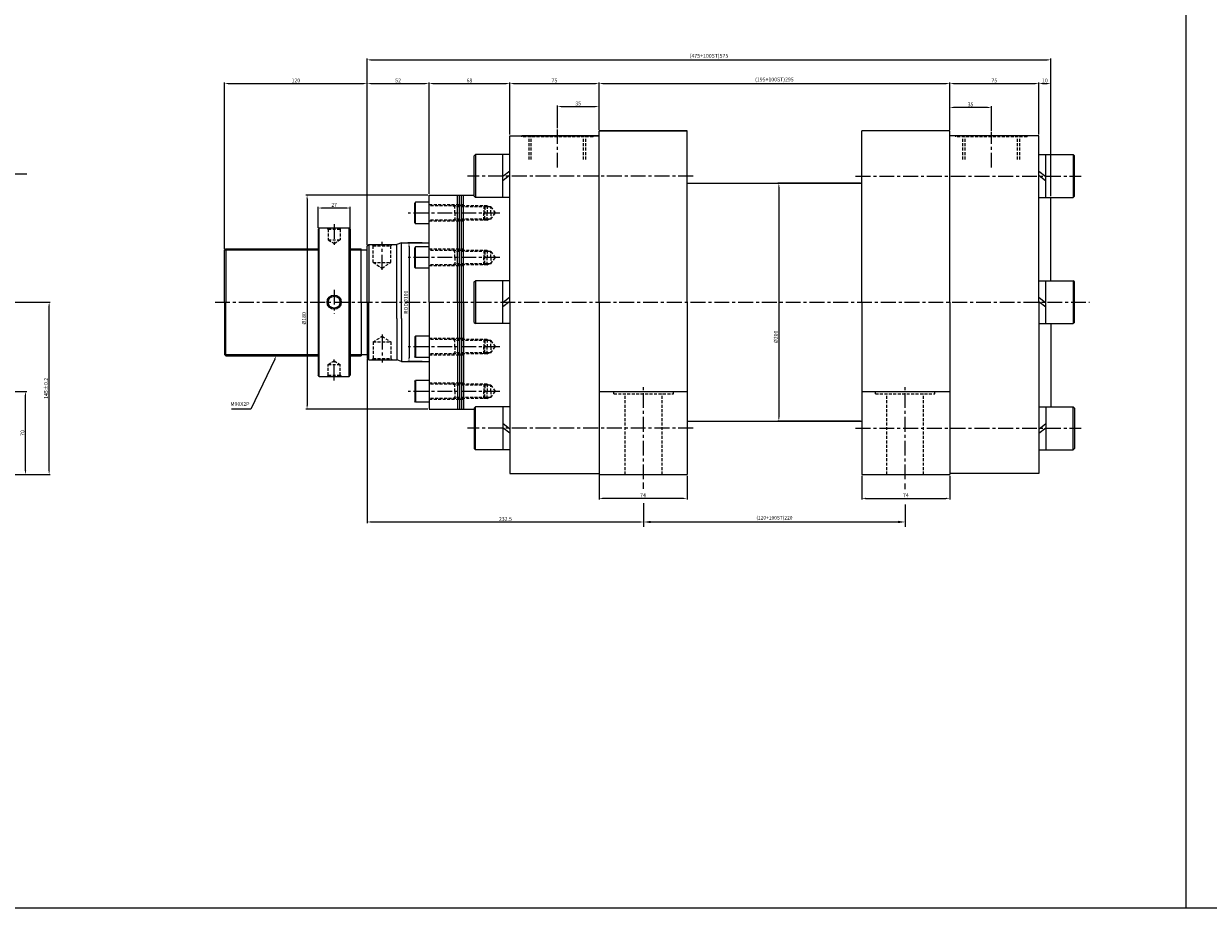
# Model space of a CAD drawing. Extents: x 48 to 10160, y -4467 to 989.
# Drawn here: x 3617 to 4614, y -2512 to -1768 of the extents above; entities that cross this region are included whole.
import ezdxf

# ---------------------------------------------------------------- set-up
doc = ezdxf.new("R2010")
doc.units = 0
doc.header["$LTSCALE"] = 5
doc.header["$MEASUREMENT"] = 0
doc.header["$PDMODE"] = 34
doc.linetypes.add('CENTERX2', pattern=[4, 2.5, -0.5, 0.5, -0.5])
doc.linetypes.add('HIDDENX2', pattern=[0.75, 0.5, -0.25])
doc.layers.get('0').update_dxf_attribs({"linetype": 'CONTINUOUS'})
doc.layers.get('Defpoints').update_dxf_attribs({"linetype": 'CONTINUOUS'})
for name, color, linetype in [('CEN', 1, 'CENTERX2'), ('DIM', 3, 'CONTINUOUS'), ('HID', 2, 'HIDDENX2'), ('ML', 3, 'CONTINUOUS'), ('테두리', 7, 'CONTINUOUS')]:
    doc.layers.add(name, color=color, linetype=linetype)
doc.styles.add('GHS', font='romans', dxfattribs={"bigfont": 'ghs'})
doc.styles.add('치수', font='romans.shx', dxfattribs={"width": 0.7, "oblique": 10, "bigfont": 'fhg.shx'})
doc.dimstyles.new('NKPT', dxfattribs={"dimtxt": 3.2, "dimasz": 3.2, "dimexe": 1, "dimexo": 1, "dimgap": 1, "dimtad": 1, "dimdsep": 46, "dimtxsty": '치수', "dimcen": 0, "dimclrd": 7, "dimclre": 7, "dimclrt": 2, "dimaunit": 1, "dimazin": 2, "dimtm": 1e-09, "dimtfac": 0.7, "dimtmove": 0, "dimatfit": 3, "dimfxl": 0, "dimtolj": 1, "dimarcsym": 0})

# ---------------------------------------------------------------- blocks, each defined once
blk = doc.blocks.new('*D188')
at = {"layer": 'Defpoints', "color": 0}
for p in [(3591.39, -2077.11), (3618.84, -2077.11), (3598.89, -2147.11)]:
    blk.add_point(p, dxfattribs=at)
at = {"layer": 'ML', "color": 7, "lineweight": -2}
for p, q in [((3592.39, -2077.11), (3619.84, -2077.11)), ((3618.84, -2143.91), (3618.84, -2080.31)), ((3599.89, -2147.11), (3619.84, -2147.11))]:
    blk.add_line(p, q, dxfattribs=at)
at = {"layer": 'ML', "color": 7}
for points in [[(3618.3, -2080.31), (3619.37, -2080.31), (3618.84, -2077.11)], [(3618.3, -2143.91), (3619.37, -2143.91), (3618.84, -2147.11)]]:
    blk.add_solid(points, dxfattribs=at)
at = {"layer": 'ML', "color": 2, "insert": (3616.24, -2112.11), "char_height": 3.2, "attachment_point": 5, "rotation": 90, "style": '치수'}
blk.add_mtext('\\A1;70', dxfattribs=at)
blk = doc.blocks.new('*D189')
at = {"layer": 'Defpoints', "color": 0}
for p in [(3544.2, -2002.11), (3638.66, -2002.11), (3602.89, -2147.11)]:
    blk.add_point(p, dxfattribs=at)
at = {"layer": 'ML', "color": 7, "lineweight": -2}
for p, q in [((3545.2, -2002.11), (3639.66, -2002.11)), ((3638.66, -2143.91), (3638.66, -2005.31)), ((3603.89, -2147.11), (3639.66, -2147.11))]:
    blk.add_line(p, q, dxfattribs=at)
at = {"layer": 'ML', "color": 7}
for points in [[(3638.13, -2005.31), (3639.2, -2005.31), (3638.66, -2002.11)], [(3638.13, -2143.91), (3639.2, -2143.91), (3638.66, -2147.11)]]:
    blk.add_solid(points, dxfattribs=at)
at = {"layer": 'ML', "color": 2, "insert": (3636.06, -2074.61), "char_height": 3.2, "attachment_point": 5, "rotation": 90, "style": '치수'}
blk.add_mtext('\\A1;145%%P0.2', dxfattribs=at)
blk = doc.blocks.new('*D193')
at = {"layer": 'Defpoints', "color": 0}
for p in [(3906.18, -1818.24), (3786.18, -1958.11), (3906.18, -1955.11)]:
    blk.add_point(p, dxfattribs=at)
at = {"layer": 'ML', "color": 7, "lineweight": -2}
for p, q in [((3786.18, -1957.11), (3786.18, -1817.24)), ((3789.38, -1818.24), (3902.98, -1818.24)), ((3906.18, -1954.11), (3906.18, -1817.24))]:
    blk.add_line(p, q, dxfattribs=at)
at = {"layer": 'ML', "color": 7}
for points in [[(3789.38, -1817.71), (3789.38, -1818.78), (3786.18, -1818.24)], [(3902.98, -1817.71), (3902.98, -1818.78), (3906.18, -1818.24)]]:
    blk.add_solid(points, dxfattribs=at)
at = {"layer": 'ML', "color": 2, "insert": (3846.18, -1815.64), "char_height": 3.2, "attachment_point": 5, "style": '치수'}
blk.add_mtext('\\A1;120', dxfattribs=at)
blk = doc.blocks.new('*D194')
at = {"layer": 'Defpoints', "color": 0}
for p in [(3958.18, -1818.24), (3958.18, -1912.11), (3906.18, -1951.11)]:
    blk.add_point(p, dxfattribs=at)
at = {"layer": 'ML', "color": 7, "lineweight": -2}
for p, q in [((3906.18, -1950.11), (3906.18, -1817.24)), ((3909.38, -1818.24), (3954.98, -1818.24)), ((3958.18, -1911.11), (3958.18, -1817.24))]:
    blk.add_line(p, q, dxfattribs=at)
at = {"layer": 'ML', "color": 7}
for points in [[(3909.38, -1817.71), (3909.38, -1818.78), (3906.18, -1818.24)], [(3954.98, -1817.71), (3954.98, -1818.78), (3958.18, -1818.24)]]:
    blk.add_solid(points, dxfattribs=at)
at = {"layer": 'ML', "color": 2, "insert": (3932.18, -1815.64), "char_height": 3.2, "attachment_point": 5, "style": '치수'}
blk.add_mtext('\\A1;52', dxfattribs=at)
blk = doc.blocks.new('*D195')
at = {"layer": 'Defpoints', "color": 0}
for p in [(4026.18, -1818.24), (4026.18, -1862.11), (3958.18, -1908.11)]:
    blk.add_point(p, dxfattribs=at)
at = {"layer": 'ML', "color": 7, "lineweight": -2}
for p, q in [((3958.18, -1907.11), (3958.18, -1817.24)), ((3961.38, -1818.24), (4022.98, -1818.24)), ((4026.18, -1861.11), (4026.18, -1817.24))]:
    blk.add_line(p, q, dxfattribs=at)
at = {"layer": 'ML', "color": 7}
for points in [[(3961.38, -1817.71), (3961.38, -1818.78), (3958.18, -1818.24)], [(4022.98, -1817.71), (4022.98, -1818.78), (4026.18, -1818.24)]]:
    blk.add_solid(points, dxfattribs=at)
at = {"layer": 'ML', "color": 2, "insert": (3992.18, -1815.64), "char_height": 3.2, "attachment_point": 5, "style": '치수'}
blk.add_mtext('\\A1;68', dxfattribs=at)
blk = doc.blocks.new('*D196')
at = {"layer": 'Defpoints', "color": 0}
for p in [(4101.18, -1818.24), (4026.18, -1858.11), (4101.18, -1858.11)]:
    blk.add_point(p, dxfattribs=at)
at = {"layer": 'ML', "color": 7, "lineweight": -2}
for p, q in [((4026.18, -1857.11), (4026.18, -1817.24)), ((4029.38, -1818.24), (4097.98, -1818.24)), ((4101.18, -1857.11), (4101.18, -1817.24))]:
    blk.add_line(p, q, dxfattribs=at)
at = {"layer": 'ML', "color": 7}
for points in [[(4029.38, -1817.71), (4029.38, -1818.78), (4026.18, -1818.24)], [(4097.98, -1817.71), (4097.98, -1818.78), (4101.18, -1818.24)]]:
    blk.add_solid(points, dxfattribs=at)
at = {"layer": 'ML', "color": 2, "insert": (4063.68, -1815.64), "char_height": 3.2, "attachment_point": 5, "style": '치수'}
blk.add_mtext('\\A1;75', dxfattribs=at)
blk = doc.blocks.new('*D197')
at = {"layer": 'Defpoints', "color": 0}
for p in [(4396.18, -1818.24), (4101.18, -1858.11), (4396.18, -1858.11)]:
    blk.add_point(p, dxfattribs=at)
at = {"layer": 'ML', "color": 7, "lineweight": -2}
for p, q in [((4101.18, -1857.11), (4101.18, -1817.24)), ((4104.38, -1818.24), (4392.98, -1818.24)), ((4396.18, -1857.11), (4396.18, -1817.24))]:
    blk.add_line(p, q, dxfattribs=at)
at = {"layer": 'ML', "color": 7}
for points in [[(4104.38, -1817.71), (4104.38, -1818.78), (4101.18, -1818.24)], [(4392.98, -1817.71), (4392.98, -1818.78), (4396.18, -1818.24)]]:
    blk.add_solid(points, dxfattribs=at)
at = {"layer": 'ML', "color": 2, "insert": (4248.68, -1814.8), "char_height": 3.2, "attachment_point": 5, "style": '치수'}
blk.add_mtext('\\A1;(195+100ST)295', dxfattribs=at)
blk = doc.blocks.new('*D198')
at = {"layer": 'Defpoints', "color": 0}
for p in [(4471.18, -1818.24), (4396.18, -1854.11), (4471.18, -1862.11)]:
    blk.add_point(p, dxfattribs=at)
at = {"layer": 'ML', "color": 7, "lineweight": -2}
for p, q in [((4396.18, -1853.11), (4396.18, -1817.24)), ((4399.38, -1818.24), (4467.98, -1818.24)), ((4471.18, -1861.11), (4471.18, -1817.24))]:
    blk.add_line(p, q, dxfattribs=at)
at = {"layer": 'ML', "color": 7}
for points in [[(4399.38, -1817.71), (4399.38, -1818.78), (4396.18, -1818.24)], [(4467.98, -1817.71), (4467.98, -1818.78), (4471.18, -1818.24)]]:
    blk.add_solid(points, dxfattribs=at)
at = {"layer": 'ML', "color": 2, "insert": (4433.68, -1815.64), "char_height": 3.2, "attachment_point": 5, "style": '치수'}
blk.add_mtext('\\A1;75', dxfattribs=at)
blk = doc.blocks.new('*D199')
at = {"layer": 'Defpoints', "color": 0}
for p in [(4481.18, -1818.24), (4471.18, -1862.11), (4481.18, -1914.02)]:
    blk.add_point(p, dxfattribs=at)
at = {"layer": 'ML', "color": 7, "lineweight": -2}
for p, q in [((4471.18, -1861.11), (4471.18, -1817.24)), ((4474.38, -1818.24), (4477.98, -1818.24)), ((4481.18, -1913.02), (4481.18, -1817.24))]:
    blk.add_line(p, q, dxfattribs=at)
at = {"layer": 'ML', "color": 7}
for points in [[(4474.38, -1817.71), (4474.38, -1818.78), (4471.18, -1818.24)], [(4477.98, -1817.71), (4477.98, -1818.78), (4481.18, -1818.24)]]:
    blk.add_solid(points, dxfattribs=at)
at = {"layer": 'ML', "color": 2, "insert": (4476.18, -1815.64), "char_height": 3.2, "attachment_point": 5, "style": '치수'}
blk.add_mtext('\\A1;10', dxfattribs=at)
blk = doc.blocks.new('*D200')
at = {"layer": 'Defpoints', "color": 0}
for p in [(4481.18, -1798.29), (4481.18, -1878.02), (3906.18, -1947.11)]:
    blk.add_point(p, dxfattribs=at)
at = {"layer": 'ML', "color": 7, "lineweight": -2}
for p, q in [((3906.18, -1946.11), (3906.18, -1797.29)), ((3909.38, -1798.29), (4477.98, -1798.29)), ((4481.18, -1877.02), (4481.18, -1797.29))]:
    blk.add_line(p, q, dxfattribs=at)
at = {"layer": 'ML', "color": 7}
for points in [[(3909.38, -1797.76), (3909.38, -1798.82), (3906.18, -1798.29)], [(4477.98, -1797.76), (4477.98, -1798.82), (4481.18, -1798.29)]]:
    blk.add_solid(points, dxfattribs=at)
at = {"layer": 'ML', "color": 2, "insert": (4193.68, -1794.85), "char_height": 3.2, "attachment_point": 5, "style": '치수'}
blk.add_mtext('\\A1;(475+100ST)575', dxfattribs=at)
blk = doc.blocks.new('*D201')
at = {"layer": 'Defpoints', "color": 0}
for p in [(4322.18, -1902.11), (4252.43, -2102.11), (4322.18, -2102.11)]:
    blk.add_point(p, dxfattribs=at)
at = {"layer": 'ML', "color": 7, "lineweight": -2}
for p, q in [((4321.18, -1902.11), (4251.43, -1902.11)), ((4252.43, -1905.31), (4252.43, -2098.91)), ((4321.18, -2102.11), (4251.43, -2102.11))]:
    blk.add_line(p, q, dxfattribs=at)
at = {"layer": 'ML', "color": 7}
for points in [[(4251.89, -1905.31), (4252.96, -1905.31), (4252.43, -1902.11)], [(4251.89, -2098.91), (4252.96, -2098.91), (4252.43, -2102.11)]]:
    blk.add_solid(points, dxfattribs=at)
at = {"layer": 'ML', "color": 2, "insert": (4249.83, -2031.25), "char_height": 3.2, "attachment_point": 5, "rotation": 90, "style": '치수'}
blk.add_mtext('\\A1;%%C200', dxfattribs=at)
blk = doc.blocks.new('*D202')
at = {"layer": 'Defpoints', "color": 0}
for p in [(4396.18, -1838.36), (4396.18, -1858.11), (4431.18, -1859.23)]:
    blk.add_point(p, dxfattribs=at)
at = {"layer": 'ML', "color": 7, "lineweight": -2}
for p, q in [((4396.18, -1857.11), (4396.18, -1837.36)), ((4427.98, -1838.36), (4399.38, -1838.36)), ((4431.18, -1858.23), (4431.18, -1837.36))]:
    blk.add_line(p, q, dxfattribs=at)
at = {"layer": 'ML', "color": 7}
for points in [[(4399.38, -1837.82), (4399.38, -1838.89), (4396.18, -1838.36)], [(4427.98, -1837.82), (4427.98, -1838.89), (4431.18, -1838.36)]]:
    blk.add_solid(points, dxfattribs=at)
at = {"layer": 'ML', "color": 2, "insert": (4413.68, -1835.76), "char_height": 3.2, "attachment_point": 5, "style": '치수'}
blk.add_mtext('\\A1;35', dxfattribs=at)
blk = doc.blocks.new('*D203')
at = {"layer": 'Defpoints', "color": 0}
for p in [(4101.18, -1837.59), (4066.18, -1856.81), (4101.18, -1854.11)]:
    blk.add_point(p, dxfattribs=at)
at = {"layer": 'ML', "color": 7, "lineweight": -2}
for p, q in [((4066.18, -1855.81), (4066.18, -1836.59)), ((4069.38, -1837.59), (4097.98, -1837.59)), ((4101.18, -1853.11), (4101.18, -1836.59))]:
    blk.add_line(p, q, dxfattribs=at)
at = {"layer": 'ML', "color": 7}
for points in [[(4069.38, -1837.05), (4069.38, -1838.12), (4066.18, -1837.59)], [(4097.98, -1837.05), (4097.98, -1838.12), (4101.18, -1837.59)]]:
    blk.add_solid(points, dxfattribs=at)
at = {"layer": 'ML', "color": 2, "insert": (4083.68, -1834.99), "char_height": 3.2, "attachment_point": 5, "style": '치수'}
blk.add_mtext('\\A1;35', dxfattribs=at)
blk = doc.blocks.new('*D204')
at = {"layer": 'Defpoints', "color": 0}
for p in [(4101.18, -2146.11), (4175.18, -2147.11), (4101.18, -2167.13)]:
    blk.add_point(p, dxfattribs=at)
at = {"layer": 'ML', "color": 7, "lineweight": -2}
for p, q in [((4101.18, -2147.11), (4101.18, -2168.13)), ((4175.18, -2148.11), (4175.18, -2168.13)), ((4171.98, -2167.13), (4104.38, -2167.13))]:
    blk.add_line(p, q, dxfattribs=at)
at = {"layer": 'ML', "color": 7}
for points in [[(4104.38, -2166.6), (4104.38, -2167.67), (4101.18, -2167.13)], [(4171.98, -2166.6), (4171.98, -2167.67), (4175.18, -2167.13)]]:
    blk.add_solid(points, dxfattribs=at)
at = {"layer": 'ML', "color": 2, "insert": (4138.18, -2164.53), "char_height": 3.2, "attachment_point": 5, "style": '치수'}
blk.add_mtext('\\A1;74', dxfattribs=at)
blk = doc.blocks.new('*D205')
at = {"layer": 'Defpoints', "color": 0}
for p in [(4322.18, -2147.11), (4396.18, -2147.11), (4396.18, -2167.13)]:
    blk.add_point(p, dxfattribs=at)
at = {"layer": 'ML', "color": 7, "lineweight": -2}
for p, q in [((4322.18, -2148.11), (4322.18, -2168.13)), ((4396.18, -2148.11), (4396.18, -2168.13)), ((4325.38, -2167.13), (4392.98, -2167.13))]:
    blk.add_line(p, q, dxfattribs=at)
at = {"layer": 'ML', "color": 7}
for points in [[(4325.38, -2166.6), (4325.38, -2167.67), (4322.18, -2167.13)], [(4392.98, -2166.6), (4392.98, -2167.67), (4396.18, -2167.13)]]:
    blk.add_solid(points, dxfattribs=at)
at = {"layer": 'ML', "color": 2, "insert": (4359.18, -2164.53), "char_height": 3.2, "attachment_point": 5, "style": '치수'}
blk.add_mtext('\\A1;74', dxfattribs=at)
blk = doc.blocks.new('*D206')
at = {"layer": 'Defpoints', "color": 0}
for p in [(3906.18, -2049.11), (4138.68, -2171.19), (4138.68, -2186.99)]:
    blk.add_point(p, dxfattribs=at)
at = {"layer": '테두리', "color": 7, "lineweight": -2}
for p, q in [((3906.18, -2050.11), (3906.18, -2187.99)), ((4138.68, -2172.19), (4138.68, -2187.99)), ((3909.38, -2186.99), (4135.48, -2186.99))]:
    blk.add_line(p, q, dxfattribs=at)
at = {"layer": '테두리', "color": 7}
for points in [[(3909.38, -2186.46), (3909.38, -2187.53), (3906.18, -2186.99)], [(4135.48, -2186.46), (4135.48, -2187.53), (4138.68, -2186.99)]]:
    blk.add_solid(points, dxfattribs=at)
at = {"layer": '테두리', "color": 2, "insert": (4022.43, -2184.39), "char_height": 3.2, "attachment_point": 5, "style": '치수'}
blk.add_mtext('\\A1;232.5', dxfattribs=at)
blk = doc.blocks.new('*D207')
at = {"layer": 'Defpoints', "color": 0}
for p in [(3864.9, -1922.92), (3864.9, -1940.61), (3891.9, -1940.61)]:
    blk.add_point(p, dxfattribs=at)
at = {"layer": 'ML', "color": 7, "lineweight": -2}
for p, q in [((3864.9, -1939.61), (3864.9, -1921.92)), ((3888.7, -1922.92), (3868.1, -1922.92)), ((3891.9, -1939.61), (3891.9, -1921.92))]:
    blk.add_line(p, q, dxfattribs=at)
at = {"layer": 'ML', "color": 7}
for points in [[(3868.1, -1922.38), (3868.1, -1923.45), (3864.9, -1922.92)], [(3888.7, -1922.38), (3888.7, -1923.45), (3891.9, -1922.92)]]:
    blk.add_solid(points, dxfattribs=at)
at = {"layer": 'ML', "color": 2, "insert": (3878.4, -1920.32), "char_height": 3.2, "attachment_point": 5, "style": '치수'}
blk.add_mtext('\\A1;27', dxfattribs=at)
blk = doc.blocks.new('*D208')
at = {"layer": 'Defpoints', "color": 0}
for p in [(3958.18, -1912.11), (3855.63, -2092.11), (3958.18, -2092.11)]:
    blk.add_point(p, dxfattribs=at)
at = {"layer": 'ML', "color": 7, "lineweight": -2}
for p, q in [((3957.18, -1912.11), (3854.63, -1912.11)), ((3855.63, -1915.31), (3855.63, -2088.91)), ((3957.18, -2092.11), (3854.63, -2092.11))]:
    blk.add_line(p, q, dxfattribs=at)
at = {"layer": 'ML', "color": 7}
for points in [[(3855.09, -1915.31), (3856.16, -1915.31), (3855.63, -1912.11)], [(3855.09, -2088.91), (3856.16, -2088.91), (3855.63, -2092.11)]]:
    blk.add_solid(points, dxfattribs=at)
at = {"layer": 'ML', "color": 2, "insert": (3853.03, -2015.74), "char_height": 3.2, "attachment_point": 5, "rotation": 90, "style": '치수'}
blk.add_mtext('\\A1;%%C180', dxfattribs=at)
blk = doc.blocks.new('*D1925')
at = {"layer": 'Defpoints', "color": 0}
for p in [(3953.35, -1952.11), (3941.35, -2052.11), (3953.35, -2052.11)]:
    blk.add_point(p, dxfattribs=at)
at = {"layer": '테두리', "color": 7, "lineweight": -2}
for p, q in [((3952.35, -1952.11), (3940.35, -1952.11)), ((3941.35, -1955.31), (3941.35, -2048.91)), ((3952.35, -2052.11), (3940.35, -2052.11))]:
    blk.add_line(p, q, dxfattribs=at)
at = {"layer": '테두리', "color": 7}
for points in [[(3940.82, -1955.31), (3941.88, -1955.31), (3941.35, -1952.11)], [(3940.82, -2048.91), (3941.88, -2048.91), (3941.35, -2052.11)]]:
    blk.add_solid(points, dxfattribs=at)
at = {"layer": '테두리', "color": 2, "insert": (3938.75, -2002.11), "char_height": 3.2, "attachment_point": 5, "rotation": 90, "style": '치수'}
blk.add_mtext('\\A1;ROD%%C100', dxfattribs=at)

msp = doc.modelspace()

# ---------------------------------------------------------------- linework, layer by layer
for p, q in [((4594.649, -609.277), (4594.649, -2511.939)), ((10159.692, -2511.939), (48.23, -2511.939)), ((8798.581, -2511.939), (48.23, -2511.939))]:
    msp.add_line(p, q)
at = {"layer": 'CEN'}
for p, q in [((4066.179, -1888.895), (4066.179, -1856.806)), ((4431.179, -1888.895), (4431.179, -1859.233)), ((4180.361, -1896.019), (3990.541, -1896.019)), ((4316.997, -1896.019), (4506.816, -1896.019)), ((4017.718, -1927.107), (3940.527, -1927.107)), ((3878.404, -1936.363), (3878.404, -1955.919)), ((3918.679, -1974.815), (3918.679, -1951.319)), ((4017.718, -1964.607), (3940.527, -1964.607)), ((3878.404, -1991.597), (3878.404, -2011.874)), ((3778.234, -2002.107), (4513.561, -2002.107)), ((3918.679, -2029.399), (3918.679, -2052.895)), ((4017.718, -2039.607), (3940.527, -2039.607)), ((3878.404, -2067.852), (3878.404, -2048.295)), ((4138.679, -2151.115), (4138.679, -2071.789)), ((4358.679, -2151.115), (4358.679, -2071.789)), ((4017.718, -2077.107), (3940.527, -2077.107)), ((4180.361, -2108.195), (3990.541, -2108.195)), ((4316.997, -2108.195), (4506.816, -2108.195))]:
    msp.add_line(p, q, dxfattribs=at)
at = {"layer": 'Defpoints', "color": 0, "linetype": 'ByBlock'}
for p in [(4138.679, -2151.115), (4358.679, -2151.115)]:
    msp.add_point(p, dxfattribs=at)
at = {"layer": 'DIM'}
msp.add_line((3786.179, -2046.107), (3864.904, -2046.107), dxfattribs=at)
at = {"layer": 'HID'}
for p, q in [((4036.179, -1863.107), (4036.179, -1862.107)), ((4096.179, -1863.107), (4036.179, -1863.107)), ((4042.279, -1882.107), (4042.279, -1863.107)), ((4044.179, -1882.107), (4044.179, -1863.107)), ((4088.179, -1882.107), (4088.179, -1863.107)), ((4090.079, -1882.107), (4090.079, -1863.107)), ((4096.179, -1863.107), (4096.179, -1862.107)), ((4401.179, -1863.107), (4401.179, -1862.107)), ((4461.179, -1863.107), (4401.179, -1863.107)), ((4407.279, -1882.107), (4407.279, -1863.107)), ((4409.179, -1882.107), (4409.179, -1863.107)), ((4453.179, -1882.107), (4453.179, -1863.107)), ((4455.079, -1882.107), (4455.079, -1863.107)), ((4461.179, -1863.107), (4461.179, -1862.107)), ((3987.179, -1920.107), (3958.179, -1920.107)), ((4007.07, -1921.107), (3958.179, -1921.107)), ((3979.943, -1921.982), (3978.329, -1921.107)), ((3979.943, -1927.107), (3979.943, -1921.107)), ((4010.179, -1921.982), (3979.943, -1921.982)), ((4004.337, -1921.107), (4005.212, -1921.982)), ((4004.337, -1921.107), (4004.337, -1927.107)), ((4005.212, -1921.982), (4005.212, -1927.107)), ((4007.07, -1921.107), (4008.68, -1921.982)), ((4007.07, -1921.107), (4007.07, -1927.107)), ((4010.179, -1921.982), (4014.051, -1927.107)), ((4010.179, -1927.107), (4010.179, -1921.982)), ((4010.179, -1927.107), (4010.179, -1921.982)), ((3979.943, -1932.232), (3978.329, -1933.107)), ((3979.943, -1927.107), (3979.943, -1933.107)), ((4010.179, -1932.232), (3979.943, -1932.232)), ((4004.337, -1933.107), (4004.337, -1927.107)), ((4004.337, -1933.107), (4005.212, -1932.232)), ((4005.212, -1932.232), (4005.212, -1927.107)), ((4007.07, -1933.107), (4007.07, -1927.107)), ((4007.07, -1933.107), (4008.68, -1932.232)), ((4010.179, -1932.232), (4014.051, -1927.107)), ((4010.179, -1927.107), (4010.179, -1932.232)), ((4010.179, -1927.107), (4010.179, -1932.232)), ((3873.404, -1940.607), (3872.404, -1939.607)), ((3873.404, -1940.607), (3883.404, -1940.607)), ((3873.404, -1940.607), (3873.404, -1949.607)), ((3883.404, -1940.607), (3884.404, -1939.607)), ((3883.404, -1940.607), (3883.404, -1949.607)), ((4007.07, -1933.107), (3958.179, -1933.107)), ((3987.179, -1934.107), (3958.179, -1934.107)), ((3873.404, -1949.607), (3883.404, -1949.607)), ((3873.404, -1949.607), (3878.404, -1952.774)), ((3878.404, -1952.774), (3883.404, -1949.607)), ((3911.179, -1954.607), (3910.179, -1953.607)), ((3911.179, -1968.607), (3911.179, -1954.607)), ((3911.179, -1954.607), (3926.179, -1954.607)), ((3926.179, -1954.607), (3927.179, -1953.607)), ((3926.179, -1968.607), (3926.179, -1954.607)), ((3987.179, -1957.607), (3958.179, -1957.607)), ((4007.07, -1958.607), (3958.179, -1958.607)), ((3979.943, -1959.482), (3978.329, -1958.607)), ((3979.943, -1964.607), (3979.943, -1958.607)), ((4010.179, -1959.482), (3979.943, -1959.482)), ((4004.337, -1958.607), (4004.337, -1964.607)), ((4004.337, -1958.607), (4005.212, -1959.482)), ((4005.212, -1959.482), (4005.212, -1964.607)), ((4007.07, -1958.607), (4007.07, -1964.607)), ((4007.07, -1958.607), (4008.68, -1959.482)), ((4010.179, -1959.482), (4014.051, -1964.607)), ((4010.179, -1964.607), (4010.179, -1959.482)), ((4010.179, -1964.607), (4010.179, -1959.482)), ((3911.179, -1968.607), (3926.179, -1968.607)), ((3911.179, -1968.607), (3918.679, -1973.382)), ((3918.679, -1973.382), (3926.179, -1968.607)), ((4007.07, -1970.607), (3958.179, -1970.607)), ((3987.179, -1971.607), (3958.179, -1971.607)), ((3979.943, -1969.732), (3978.329, -1970.607)), ((3979.943, -1964.607), (3979.943, -1970.607)), ((4010.179, -1969.732), (3979.943, -1969.732)), ((4004.337, -1970.607), (4004.337, -1964.607)), ((4004.337, -1970.607), (4005.212, -1969.732)), ((4005.212, -1969.732), (4005.212, -1964.607)), ((4007.07, -1970.607), (4007.07, -1964.607)), ((4007.07, -1970.607), (4008.68, -1969.732)), ((4010.179, -1969.732), (4014.051, -1964.607)), ((4010.179, -1964.607), (4010.179, -1969.732)), ((4010.179, -1964.607), (4010.179, -1969.732)), ((3911.179, -2035.607), (3918.679, -2030.833)), ((3918.679, -2030.833), (3926.179, -2035.607)), ((3911.179, -2035.607), (3926.179, -2035.607)), ((3911.179, -2035.607), (3911.179, -2049.607)), ((3926.179, -2035.607), (3926.179, -2049.607)), ((3987.179, -2032.607), (3958.179, -2032.607)), ((4007.07, -2033.607), (3958.179, -2033.607)), ((3979.943, -2034.482), (3978.329, -2033.607)), ((3979.943, -2039.607), (3979.943, -2033.607)), ((4010.179, -2034.482), (3979.943, -2034.482)), ((3979.943, -2039.607), (3979.943, -2045.607)), ((4004.337, -2033.607), (4005.212, -2034.482)), ((4004.337, -2033.607), (4004.337, -2039.607)), ((4004.337, -2045.607), (4004.337, -2039.607)), ((4005.212, -2034.482), (4005.212, -2039.607)), ((4005.212, -2044.732), (4005.212, -2039.607)), ((4007.07, -2033.607), (4008.68, -2034.482)), ((4007.07, -2033.607), (4007.07, -2039.607)), ((4007.07, -2045.607), (4007.07, -2039.607)), ((4010.179, -2039.607), (4010.179, -2034.482)), ((4010.179, -2039.607), (4010.179, -2034.482)), ((4010.179, -2034.482), (4014.051, -2039.607)), ((4010.179, -2039.607), (4010.179, -2044.732)), ((4010.179, -2039.607), (4010.179, -2044.732)), ((4010.179, -2044.732), (4014.051, -2039.607)), ((3873.404, -2054.607), (3878.404, -2051.441)), ((3878.404, -2051.441), (3883.404, -2054.607)), ((3911.179, -2049.607), (3910.179, -2050.607)), ((3911.179, -2049.607), (3926.179, -2049.607)), ((3926.179, -2049.607), (3927.179, -2050.607)), ((4007.07, -2045.607), (3958.179, -2045.607)), ((3987.179, -2046.607), (3958.179, -2046.607)), ((3979.943, -2044.732), (3978.329, -2045.607)), ((4010.179, -2044.732), (3979.943, -2044.732)), ((4004.337, -2045.607), (4005.212, -2044.732)), ((4007.07, -2045.607), (4008.68, -2044.732)), ((3873.404, -2054.607), (3883.404, -2054.607)), ((3873.404, -2063.607), (3873.404, -2054.607)), ((3883.404, -2063.607), (3883.404, -2054.607)), ((3873.404, -2063.607), (3872.404, -2064.607)), ((3873.404, -2063.607), (3883.404, -2063.607)), ((3883.404, -2063.607), (3884.404, -2064.607)), ((3987.179, -2070.107), (3958.179, -2070.107)), ((4007.07, -2071.107), (3958.179, -2071.107)), ((3979.943, -2071.982), (3978.329, -2071.107)), ((3979.943, -2077.107), (3979.943, -2071.107)), ((4010.179, -2071.982), (3979.943, -2071.982)), ((4004.337, -2071.107), (4004.337, -2077.107)), ((4004.337, -2071.107), (4005.212, -2071.982)), ((4005.212, -2071.982), (4005.212, -2077.107)), ((4007.07, -2071.107), (4008.68, -2071.982)), ((4007.07, -2071.107), (4007.07, -2077.107)), ((4010.179, -2071.982), (4014.051, -2077.107)), ((4010.179, -2077.107), (4010.179, -2071.982)), ((4010.179, -2077.107), (4010.179, -2071.982)), ((3979.943, -2082.232), (3978.329, -2083.107)), ((3979.943, -2077.107), (3979.943, -2083.107)), ((4010.179, -2082.232), (3979.943, -2082.232)), ((4004.337, -2083.107), (4004.337, -2077.107)), ((4004.337, -2083.107), (4005.212, -2082.232)), ((4005.212, -2082.232), (4005.212, -2077.107)), ((4007.07, -2083.107), (4007.07, -2077.107)), ((4007.07, -2083.107), (4008.68, -2082.232)), ((4010.179, -2082.232), (4014.051, -2077.107)), ((4010.179, -2077.107), (4010.179, -2082.232)), ((4010.179, -2077.107), (4010.179, -2082.232)), ((4113.679, -2079.107), (4113.679, -2077.107)), ((4113.679, -2079.107), (4163.679, -2079.107)), ((4123.179, -2147.107), (4123.179, -2079.107)), ((4154.179, -2147.107), (4154.179, -2079.107)), ((4163.679, -2079.107), (4163.679, -2077.107)), ((4333.679, -2079.107), (4333.679, -2077.107)), ((4333.679, -2079.107), (4383.679, -2079.107)), ((4343.179, -2147.107), (4343.179, -2079.107)), ((4374.179, -2147.107), (4374.179, -2079.107)), ((4383.679, -2079.107), (4383.679, -2077.107)), ((4007.07, -2083.107), (3958.179, -2083.107)), ((3987.179, -2084.107), (3958.179, -2084.107))]:
    msp.add_line(p, q, dxfattribs=at)
at = {"layer": 'ML'}
for p, q in [((4026.179, -2002.107), (4026.179, -1862.107)), ((4026.179, -1862.107), (4101.179, -1862.107)), ((4101.179, -1862.107), (4036.179, -1862.107)), ((4101.179, -2002.107), (4101.179, -1858.107)), ((4101.179, -1858.107), (4175.179, -1858.107)), ((4175.179, -1858.107), (4101.179, -1858.107)), ((4175.179, -2002.107), (4175.179, -1858.107)), ((4322.179, -2002.107), (4322.179, -1858.107)), ((4396.179, -1858.107), (4322.179, -1858.107)), ((4396.179, -2002.107), (4396.179, -1858.107)), ((4396.179, -2002.107), (4396.179, -1858.107)), ((4471.179, -1862.107), (4396.179, -1862.107)), ((4471.179, -2002.107), (4471.179, -1862.107)), ((3996.279, -1879.019), (3997.279, -1878.019)), ((3996.279, -1913.019), (3996.279, -1879.019)), ((3997.279, -1878.019), (3997.279, -1914.019)), ((4026.179, -1878.019), (3997.279, -1878.019)), ((4020.279, -1914.019), (4020.279, -1878.019)), ((4471.179, -1878.019), (4500.079, -1878.019)), ((4477.079, -1914.019), (4477.079, -1878.019)), ((4500.079, -1878.019), (4500.079, -1914.019)), ((4501.079, -1879.019), (4500.079, -1878.019)), ((4501.079, -1913.019), (4501.079, -1879.019)), ((4026.179, -1891.889), (4020.279, -1896.526)), ((4471.179, -1891.889), (4477.079, -1896.526)), ((4026.179, -1895.393), (4020.279, -1900.029)), ((4175.179, -1902.107), (4322.179, -1902.107)), ((4471.179, -1895.393), (4477.079, -1900.029)), ((3958.179, -2002.107), (3958.179, -1912.107)), ((3958.179, -1912.107), (3996.279, -1912.107)), ((3982.179, -2002.107), (3982.179, -1912.107)), ((3983.779, -2002.107), (3983.779, -1912.107)), ((3985.379, -2002.107), (3985.379, -1912.107)), ((3987.179, -2002.107), (3987.179, -1912.107)), ((3946.879, -1918.107), (3946.179, -1918.807)), ((3946.179, -1935.407), (3946.179, -1918.807)), ((3946.879, -1936.107), (3946.879, -1918.107)), ((3958.179, -1918.107), (3946.879, -1918.107)), ((3996.279, -1913.019), (3997.279, -1914.019)), ((4026.179, -1914.019), (3997.279, -1914.019)), ((4471.179, -1914.019), (4500.079, -1914.019)), ((4481.179, -1984.107), (4481.179, -1914.019)), ((4501.079, -1913.019), (4500.079, -1914.019)), ((3865.904, -1939.607), (3864.904, -1940.607)), ((3864.904, -1940.607), (3864.904, -2063.607)), ((3865.904, -2064.607), (3865.904, -1939.607)), ((3865.904, -1939.607), (3890.904, -1939.607)), ((3890.904, -2064.607), (3890.904, -1939.607)), ((3890.904, -1939.607), (3891.904, -1940.607)), ((3891.904, -1940.607), (3891.904, -2063.607)), ((3946.179, -1935.407), (3946.879, -1936.107)), ((3958.179, -1936.107), (3946.879, -1936.107)), ((3935.179, -1952.107), (3931.179, -1953.607)), ((3935.179, -2015.744), (3935.179, -1952.107)), ((3935.179, -1952.107), (3958.179, -1952.107)), ((3786.179, -1958.107), (3787.179, -1957.107)), ((3786.179, -2002.107), (3786.179, -1958.107)), ((3787.179, -1957.107), (3864.904, -1957.107)), ((3787.179, -1957.107), (3787.179, -2002.107)), ((3891.904, -1957.107), (3901.179, -1957.107)), ((3901.179, -2002.107), (3901.179, -1957.107)), ((3901.179, -1958.207), (3906.179, -1958.207)), ((3906.179, -1955.107), (3907.679, -1953.607)), ((3906.179, -2002.107), (3906.179, -1955.107)), ((3907.679, -1953.607), (3931.179, -1953.607)), ((3907.679, -1953.607), (3907.679, -2002.107)), ((3931.179, -2015.744), (3931.179, -1953.607)), ((3946.879, -1955.607), (3946.179, -1956.307)), ((3946.179, -1972.907), (3946.179, -1956.307)), ((3958.179, -1955.607), (3946.879, -1955.607)), ((3946.879, -1973.607), (3946.879, -1955.607)), ((3946.179, -1972.907), (3946.879, -1973.607)), ((3958.179, -1973.607), (3946.879, -1973.607)), ((3996.279, -1985.107), (3997.279, -1984.107)), ((3996.279, -2019.107), (3996.279, -1985.107)), ((3997.279, -1984.107), (3997.279, -2020.107)), ((4026.179, -1984.107), (3997.279, -1984.107)), ((4020.279, -2020.107), (4020.279, -1984.107)), ((4471.179, -1984.107), (4500.079, -1984.107)), ((4477.079, -2020.107), (4477.079, -1984.107)), ((4500.079, -1984.107), (4500.079, -2020.107)), ((4501.079, -1985.107), (4500.079, -1984.107)), ((4501.079, -2019.107), (4501.079, -1985.107)), ((3786.179, -2002.107), (3786.179, -2046.107)), ((3787.179, -2047.107), (3787.179, -2002.107)), ((3901.179, -2002.107), (3901.179, -2047.107)), ((3906.179, -2002.107), (3906.179, -2049.107)), ((3906.179, -2002.107), (3906.179, -2049.107)), ((3907.679, -2050.607), (3907.679, -2002.107)), ((3958.179, -2002.107), (3958.179, -2092.107)), ((3982.179, -2002.107), (3982.179, -2092.107)), ((3983.779, -2002.107), (3983.779, -2092.107)), ((3985.379, -2002.107), (3985.379, -2092.107)), ((3987.179, -2002.107), (3987.179, -2092.107)), ((4026.179, -1997.977), (4020.279, -2002.614)), ((4026.179, -2001.481), (4020.279, -2006.118)), ((4026.179, -2002.107), (4026.179, -2146.107)), ((4101.179, -2002.107), (4101.179, -2147.107)), ((4175.179, -2002.107), (4175.179, -2147.107)), ((4322.179, -2002.107), (4322.179, -2147.107)), ((4396.179, -2002.107), (4396.179, -2146.107)), ((4396.179, -2002.107), (4396.179, -2147.107)), ((4471.179, -1997.977), (4477.079, -2002.614)), ((4471.179, -2001.481), (4477.079, -2006.118)), ((4471.179, -2002.107), (4471.179, -2146.107)), ((4471.179, -2002.107), (4471.179, -2146.107)), ((3931.179, -2015.744), (3931.179, -2050.607)), ((3935.179, -2015.744), (3935.179, -2052.107)), ((3996.279, -2019.107), (3997.279, -2020.107)), ((4026.179, -2020.107), (3997.279, -2020.107)), ((4471.179, -2020.107), (4500.079, -2020.107)), ((4481.179, -2020.107), (4481.179, -2090.195)), ((4501.079, -2019.107), (4500.079, -2020.107)), ((3946.179, -2031.307), (3946.879, -2030.607)), ((3946.179, -2031.307), (3946.179, -2047.907)), ((3958.179, -2030.607), (3946.879, -2030.607)), ((3946.879, -2030.607), (3946.879, -2048.607)), ((3786.179, -2046.107), (3787.179, -2047.107)), ((3891.904, -2047.107), (3901.179, -2047.107)), ((3901.179, -2046.007), (3906.179, -2046.007)), ((3906.179, -2049.107), (3907.679, -2050.607)), ((3907.679, -2050.607), (3931.179, -2050.607)), ((3935.179, -2052.107), (3931.179, -2050.607)), ((3935.179, -2052.107), (3958.179, -2052.107)), ((3946.879, -2048.607), (3946.179, -2047.907)), ((3958.179, -2048.607), (3946.879, -2048.607)), ((3865.904, -2064.607), (3864.904, -2063.607)), ((3865.904, -2064.607), (3890.904, -2064.607)), ((3890.904, -2064.607), (3891.904, -2063.607)), ((3946.179, -2068.807), (3946.879, -2068.107)), ((3946.179, -2068.807), (3946.179, -2085.407)), ((3958.179, -2068.107), (3946.879, -2068.107)), ((3946.879, -2068.107), (3946.879, -2086.107)), ((4101.179, -2077.107), (4175.179, -2077.107)), ((4322.179, -2077.107), (4396.179, -2077.107)), ((3946.879, -2086.107), (3946.179, -2085.407)), ((3958.179, -2086.107), (3946.879, -2086.107)), ((3958.179, -2092.107), (3996.279, -2092.107)), ((3996.279, -2091.195), (3997.279, -2090.195)), ((3996.279, -2091.195), (3996.279, -2125.195)), ((3997.279, -2126.195), (3997.279, -2090.195)), ((4026.179, -2090.195), (3997.279, -2090.195)), ((4020.279, -2090.195), (4020.279, -2126.195)), ((4471.179, -2090.195), (4500.079, -2090.195)), ((4477.079, -2090.195), (4477.079, -2126.195)), ((4500.079, -2126.195), (4500.079, -2090.195)), ((4501.079, -2091.195), (4500.079, -2090.195)), ((4501.079, -2091.195), (4501.079, -2125.195)), ((4175.179, -2102.107), (4322.179, -2102.107)), ((4026.179, -2108.822), (4020.279, -2104.185)), ((4026.179, -2112.326), (4020.279, -2107.689)), ((4471.179, -2108.822), (4477.079, -2104.185)), ((4471.179, -2112.326), (4477.079, -2107.689)), ((3996.279, -2125.195), (3997.279, -2126.195)), ((4026.179, -2126.195), (3997.279, -2126.195)), ((4471.179, -2126.195), (4500.079, -2126.195)), ((4501.079, -2125.195), (4500.079, -2126.195)), ((4026.179, -2146.107), (4101.179, -2146.107)), ((4101.179, -2147.107), (4175.179, -2147.107)), ((4322.179, -2147.107), (4396.179, -2147.107)), ((4471.179, -2146.107), (4396.179, -2146.107))]:
    msp.add_line(p, q, dxfattribs=at)
for radius in [6, 5, 5]:
    msp.add_circle((3878.404, -2002.107), radius, dxfattribs=at)
at = {"layer": '테두리'}
for p, q in [((3548.925, -1894.159), (3619.925, -1894.159)), ((3786.179, -1958.107), (3864.904, -1958.107)), ((3891.904, -1958.107), (3901.179, -1958.107)), ((3787.179, -2047.107), (3864.904, -2047.107)), ((3891.904, -2046.107), (3901.179, -2046.107)), ((4138.679, -2159.135), (4138.679, -2153.817)), ((4358.679, -2159.418), (4358.679, -2154.498)), ((4138.679, -2171.193), (4138.679, -2190.994)), ((4358.679, -2172.215), (4358.679, -2190.994)), ((4144.679, -2186.994), (4352.679, -2186.994))]:
    msp.add_line(p, q, dxfattribs=at)
at = {"layer": '테두리', "color": 7}
for p, q in [((3828.408, -2049.996), (3808.261, -2092.234)), ((3808.261, -2092.234), (3792.017, -2092.234))]:
    msp.add_line(p, q, dxfattribs=at)
msp.add_solid([(3827.927, -2049.766), (3828.889, -2050.225), (3829.786, -2047.107)], dxfattribs=at)
at = {"layer": '테두리'}
for points in [[(4144.679, -2185.994), (4144.679, -2187.994), (4138.679, -2186.994)], [(4352.679, -2185.994), (4352.679, -2187.994), (4358.679, -2186.994)]]:
    msp.add_solid(points, dxfattribs=at)

# ---------------------------------------------------------------- texts
at = {"color": 2, "linetype": 'ByBlock', "insert": (4248.679, -2183.424), "char_height": 3, "attachment_point": 5, "style": 'GHS'}
msp.add_mtext('\\A1;(120+100ST)220', dxfattribs=at)
at = {"layer": '테두리', "color": 2, "insert": (3807.151, -2089.351), "char_height": 3.2, "attachment_point": 9, "style": '치수'}
msp.add_mtext('\\A1;M90X2P', dxfattribs=at)

# ---------------------------------------------------------------- dimensions: what is measured, and where the dimension line sits
at = {"layer": 'ML'}
for base, p1, p2, text, picture, middle in [((4481.179, -1798.289), (3906.179, -1947.107), (4481.179, -1878.019), '(475+100ST)575', '*D200', (4193.679, -1794.851)), ((4396.179, -1818.242), (4101.179, -1858.107), (4396.179, -1858.107), '(195+100ST)295', '*D197', (4248.679, -1814.804)), ((3906.179, -1818.242), (3786.179, -1958.107), (3906.179, -1955.107), '120', '*D193', (3846.179, -1815.642)), ((3958.179, -1818.242), (3906.179, -1951.107), (3958.179, -1912.107), '52', '*D194', (3932.179, -1815.642)), ((4026.179, -1818.242), (3958.179, -1908.107), (4026.179, -1862.107), '68', '*D195', (3992.179, -1815.642)), ((4101.179, -1818.242), (4026.179, -1858.107), (4101.179, -1858.107), '75', '*D196', (4063.679, -1815.642)), ((4471.179, -1818.242), (4396.179, -1854.107), (4471.179, -1862.107), '75', '*D198', (4433.679, -1815.642)), ((4481.179, -1818.242), (4471.179, -1862.107), (4481.179, -1914.019), '10', '*D199', (4476.179, -1815.642)), ((4101.179, -1837.586), (4066.179, -1856.806), (4101.179, -1854.107), '35', '*D203', (4083.679, -1834.986)), ((4396.179, -1838.357), (4431.179, -1859.233), (4396.179, -1858.107), '35', '*D202', (4413.679, -1835.757)), ((4101.179, -2167.134), (4175.179, -2147.107), (4101.179, -2146.107), '74', '*D204', (4138.179, -2164.534)), ((4396.179, -2167.134), (4322.179, -2147.107), (4396.179, -2147.107), '74', '*D205', (4359.179, -2164.534))]:
    dim = msp.add_linear_dim(base=base, p1=p1, p2=p2, text=text, dimstyle='NKPT', dxfattribs=at)
    dim.commit()
    dim.dimension.update_dxf_attribs({"geometry": picture, "text_midpoint": middle})
for base, p1, p2, text, picture, middle in [((4252.425, -2102.107), (4322.179, -1902.107), (4322.179, -2102.107), '%%C200', '*D201', (4252.425, -2031.25)), ((3855.625, -2092.107), (3958.179, -1912.107), (3958.179, -2092.107), '%%C180', '*D208', (3855.625, -2015.744))]:
    dim = msp.add_linear_dim(base=base, p1=p1, p2=p2, angle=90, text=text, dimstyle='NKPT', dxfattribs=at)
    dim.commit()
    dim.dimension.update_dxf_attribs({"geometry": picture, "text_midpoint": middle, "dimtype": 160})
dim = msp.add_linear_dim(base=(3864.904, -1922.915), p1=(3891.904, -1940.607), p2=(3864.904, -1940.607), dimstyle='NKPT', dxfattribs=at)
dim.commit()
dim.dimension.update_dxf_attribs({"geometry": '*D207', "text_midpoint": (3878.404, -1920.315)})
for base, p1, p2, text, picture, middle in [((3638.664, -2002.107), (3602.885, -2147.107), (3544.199, -2002.107), '145%%P0.2', '*D189', (3636.064, -2074.607)), ((3618.837, -2077.107), (3598.885, -2147.107), (3591.385, -2077.107), '70', '*D188', (3616.237, -2112.107))]:
    dim = msp.add_linear_dim(base=base, p1=p1, p2=p2, angle=90, text=text, dimstyle='NKPT', dxfattribs=at)
    dim.commit()
    dim.dimension.update_dxf_attribs({"geometry": picture, "text_midpoint": middle})
at = {"layer": '테두리'}
dim = msp.add_linear_dim(base=(3941.352, -2052.107), p1=(3953.35, -1952.107), p2=(3953.35, -2052.107), angle=90, text='ROD%%C100', dimstyle='NKPT', dxfattribs=at)
dim.commit()
dim.dimension.update_dxf_attribs({"geometry": '*D1925', "text_midpoint": (3938.752, -2002.107)})
dim = msp.add_linear_dim(base=(4138.679, -2186.994), p1=(3906.179, -2049.107), p2=(4138.679, -2171.193), text='232.5', dimstyle='NKPT', dxfattribs=at)
dim.commit()
dim.dimension.update_dxf_attribs({"geometry": '*D206', "text_midpoint": (4022.429, -2184.394)})

doc.saveas('drawing.dxf')
